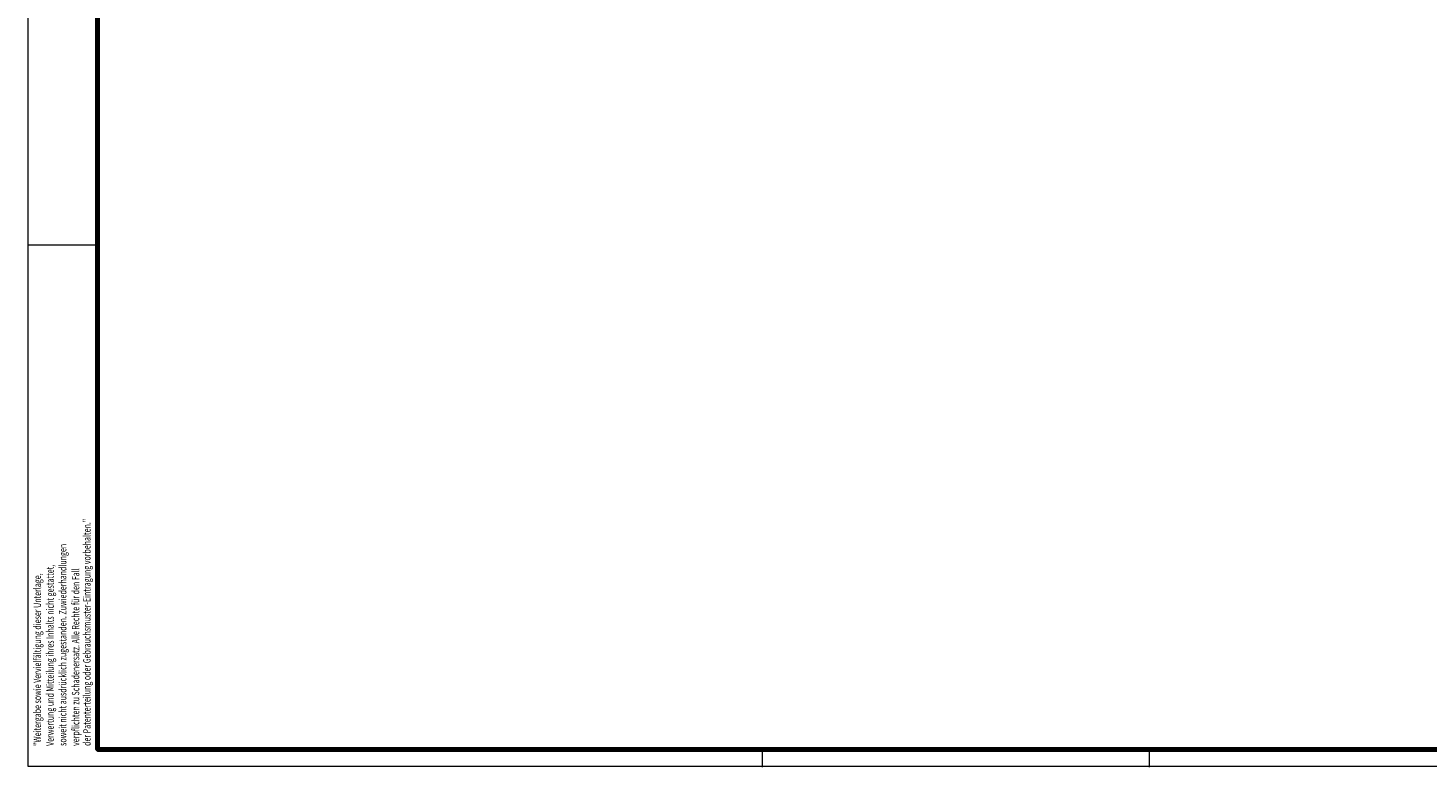
# Model space of a CAD drawing. Units: millimetres. Extents: x 9921 to 11110, y 7614 to 14618.
# Drawn here: x 9921 to 10319, y 8554 to 8764 of the extents above; entities that cross this region are included whole.
import ezdxf
from ezdxf.enums import TextEntityAlignment as Align

# ---------------------------------------------------------------- set-up
doc = ezdxf.new("R2010")
doc.units = ezdxf.units.MM
doc.layers.add('01_ZRahmen', color=7, linetype='Continuous')
doc.styles.get("Standard").update_dxf_attribs({"font": 'arial.ttf'})

# ---------------------------------------------------------------- blocks, each defined once
blk = doc.blocks.new('DIN A0_ZRahmen')
at = {"layer": '01_ZRahmen', "color": 1, "lineweight": 20}
for p, q in [((0, 148.3), (19.8, 148.3)), ((208.8, -0.2), (208.8, 4.8)), ((318.8, -0.2), (318.8, 4.8))]:
    blk.add_line(p, q, dxfattribs=at)
blk.add_lwpolyline([(1188.6, 0), (1188.6, 840.6), (0, 840.6), (0, 0)], close=True, dxfattribs=at)
at = {"layer": '01_ZRahmen', "lineweight": 70}
blk.add_lwpolyline([(1183.8, 4.8), (1183.8, 835.8), (19.8, 835.8), (19.8, 4.8)], close=True, dxfattribs=at)
at = {"layer": '01_ZRahmen', "color": 1, "lineweight": 15, "width": 0.7}
for s, p in [('der Patenterteilung oder Gebrauchsmuster-Eintragung vorbehalten."', (16.74, 5.8)), ('soweit nicht ausdrücklich zugestanden. Zuwiederhandlungen', (9.87, 5.8)), ('Verwertung und Mitteilung ihres Inhalts nicht gestattet,', (6.27, 5.8)), ('verpflichten zu Schadenersatz. Alle Rechte für den Fall', (13.52, 5.8)), ('"Weitergabe sowie Vervielfältigung dieser Unterlage,', (2.66, 5.8))]:
    blk.add_text(s, height=2.1, rotation=90, dxfattribs=at).set_placement(p, align=Align.MIDDLE_LEFT)

msp = doc.modelspace()

# ---------------------------------------------------------------- block references
at = {"layer": '01_ZRahmen'}
msp.add_blockref('DIN A0_ZRahmen', (9921.1774821, 8554.45643299), dxfattribs=at)

doc.saveas('drawing.dxf')
